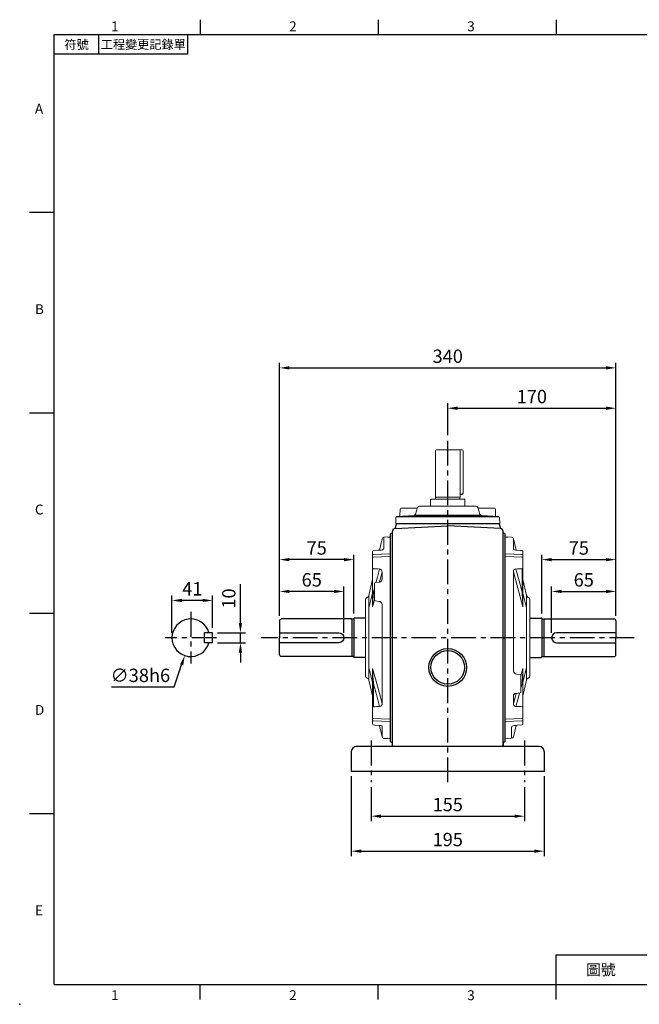
# Model space of a CAD drawing. Extents: x -35 to 1533, y -20 to 980.
# Drawn here: x -35 to 591, y -20 to 975 of the extents above; entities that cross this region are included whole.
import ezdxf
from ezdxf.enums import TextEntityAlignment as Align

# ---------------------------------------------------------------- set-up
doc = ezdxf.new("R2010")
doc.units = 0
doc.header["$LTSCALE"] = 20
doc.header["$MEASUREMENT"] = 0
doc.linetypes.add('CENTER', pattern=[2, 1.25, -0.25, 0.25, -0.25])
doc.layers.get('0').update_dxf_attribs({"linetype": 'CONTINUOUS'})
doc.layers.get('DEFPOINTS').update_dxf_attribs({"linetype": 'CONTINUOUS'})
for name, color, linetype in [('CEN', 2, 'CENTER'), ('DIM', 3, 'CONTINUOUS'), ('MAIN', 7, 'CONTINUOUS')]:
    doc.layers.add(name, color=color, linetype=linetype)
doc.styles.add('ATTDEF', font='txt')
doc.styles.get("Standard").update_dxf_attribs({"font": 'SIMPLEX.SHX'})
doc.dimstyles.new('C', dxfattribs={"dimscale": 5, "dimtxt": 2.7, "dimasz": 2, "dimexe": 1, "dimexo": 1, "dimgap": 1, "dimtad": 1, "dimtoh": 1, "dimdec": 1, "dimdsep": 46, "dimtxsty": 'Standard', "dimcen": 0, "dimclrd": 256, "dimclre": 256, "dimclrt": 256, "dimadec": 0, "dimazin": 0, "dimtfac": 0.6, "dimtdec": 1, "dimtofl": 0, "dimtmove": 0, "dimatfit": 3, "dimfxl": 0, "dimtolj": 1, "dimarcsym": 0})
doc.dimstyles.new('L', dxfattribs={"dimscale": 5, "dimtxt": 2.7, "dimasz": 2, "dimexe": 1, "dimexo": 1, "dimgap": 1, "dimtad": 1, "dimdec": 1, "dimdsep": 46, "dimtxsty": 'Standard', "dimcen": 0, "dimclrd": 256, "dimclre": 256, "dimclrt": 256, "dimadec": 0, "dimazin": 0, "dimtfac": 0.6, "dimtdec": 1, "dimtmove": 0, "dimatfit": 3, "dimfxl": 0, "dimtolj": 1, "dimarcsym": 0})

# ---------------------------------------------------------------- blocks, each defined once
blk = doc.blocks.new('A$C52673099')
at = {"layer": 'MAIN'}
for p, q in [((154.55, 46.72), (166.05, 46.72)), ((166.55, 46.22), (166.55, 7.42)), ((166.55, 45.72), (166.55, 45.72)), ((167.19, 45.63), (168.55, 45.82)), ((168.55, 45.82), (239.55, 45.82)), ((168.55, 45.82), (168.55, 7.82)), ((241.55, 43.82), (241.55, 26.82)), ((241.55, 31.82), (181.55, 31.82)), ((181.55, 21.82), (241.55, 21.82)), ((241.55, 9.82), (241.55, 26.82)), ((154.55, 6.92), (166.05, 6.92)), ((166.55, 7.82), (166.55, 7.82)), ((167.19, 8.01), (168.55, 7.82)), ((168.55, 7.82), (239.55, 7.82))]:
    blk.add_line(p, q, dxfattribs=at)
for centre, radius, start, end in [((166.05, 46.22), 0.5, 0, 90), ((167.08, 46.42), 0.8, 228.6967, 278.28638), ((239.55, 43.82), 2, 0, 90), ((181.55, 26.82), 5, 90, 270), ((166.05, 7.42), 0.5, 270, 0), ((167.08, 7.22), 0.8, 81.71362, 131.3033), ((239.55, 9.82), 2, 270, 0)]:
    blk.add_arc(centre, radius, start, end, dxfattribs=at)
blk = doc.blocks.new('A$C655811D5')
at = {"color": 7, "linetype": 'Continuous', "lineweight": 15}
for p, q in [((5.46, 83.12), (5.46, 99.67)), ((13.04, 86.88), (13.91, 103.92)), ((14.89, 104.87), (21.46, 104.98)), ((21.46, 0), (21.46, 104.98)), ((3.46, 23.96), (3.46, 81.03)), ((4.86, 82.93), (11.64, 85.07)), ((11.64, 19.91), (4.86, 22.05)), ((5.46, 5.32), (5.46, 21.86)), ((13.91, 1.06), (13.04, 18.1)), ((21.46, 0), (14.89, 0.11))]:
    blk.add_line(p, q, dxfattribs=at)
at = {"color": 7, "linetype": 'Continuous', "lineweight": 15, "flags": 128}
for points in [[(13.75, 100.89), (12.96, 100.87), (6.43, 100.67)], [(6.43, 4.32), (8.61, 4.25), (13.75, 4.09)]]:
    blk.add_lwpolyline(points, dxfattribs=at)
at = {"color": 7, "linetype": 'Continuous', "lineweight": 15}
for centre, radius, start, end in [((6.46, 99.67), 1, 91.75727, 180), ((14.91, 103.87), 1, 91, 177.06433), ((5.46, 81.03), 2, 107.52557, 180), ((11.04, 86.98), 2, 287.52557, 357.06433), ((5.46, 23.96), 2, 180, 252.47443), ((11.04, 18), 2, 2.93567, 72.47443), ((6.46, 5.32), 1, 180, 268.24273), ((14.91, 1.11), 1, 182.93567, 269)]:
    blk.add_arc(centre, radius, start, end, dxfattribs=at)
at = {"layer": 'MAIN'}
for p, q in [((13.96, 104.18), (13.96, 0.81)), ((12.96, 18.54), (12.96, 86.44))]:
    blk.add_line(p, q, dxfattribs=at)
blk = doc.blocks.new('*D26')
at = {"layer": 'DEFPOINTS', "color": 0}
for p in [(567.78, 397.21), (567.78, 367.43), (502.78, 350.43)]:
    blk.add_point(p, dxfattribs=at)
at = {"layer": 'DIM', "lineweight": -2}
for p, q in [((502.78, 355.43), (502.78, 402.21)), ((567.78, 372.43), (567.78, 402.21)), ((512.78, 397.21), (557.78, 397.21))]:
    blk.add_line(p, q, dxfattribs=at)
at = {"layer": 'DIM'}
for points in [[(512.78, 398.87), (512.78, 395.54), (502.78, 397.21)], [(557.78, 398.87), (557.78, 395.54), (567.78, 397.21)]]:
    blk.add_solid(points, dxfattribs=at)
at = {"layer": 'DIM', "insert": (535.28, 408.96), "char_height": 13.5, "attachment_point": 5}
blk.add_mtext('\\A1;65', dxfattribs=at)
blk = doc.blocks.new('*D27')
at = {"layer": 'DEFPOINTS', "color": 0}
for p in [(567.78, 429.36), (492.78, 369.83), (567.78, 367.43)]:
    blk.add_point(p, dxfattribs=at)
at = {"layer": 'DIM', "lineweight": -2}
for p, q in [((492.78, 374.83), (492.78, 434.36)), ((502.78, 429.36), (557.78, 429.36)), ((567.78, 372.43), (567.78, 434.36))]:
    blk.add_line(p, q, dxfattribs=at)
at = {"layer": 'DIM'}
for points in [[(502.78, 431.03), (502.78, 427.7), (492.78, 429.36)], [(557.78, 431.03), (557.78, 427.7), (567.78, 429.36)]]:
    blk.add_solid(points, dxfattribs=at)
at = {"layer": 'DIM', "insert": (530.28, 441.11), "char_height": 13.5, "attachment_point": 5}
blk.add_mtext('\\A1;75', dxfattribs=at)
blk = doc.blocks.new('*D28')
at = {"layer": 'DEFPOINTS', "color": 0}
for p in [(567.78, 582.38), (397.78, 550.11), (567.78, 367.43)]:
    blk.add_point(p, dxfattribs=at)
at = {"layer": 'DIM', "lineweight": -2}
for p, q in [((397.78, 555.11), (397.78, 587.38)), ((567.78, 372.43), (567.78, 587.38)), ((407.78, 582.38), (557.78, 582.38))]:
    blk.add_line(p, q, dxfattribs=at)
at = {"layer": 'DIM'}
for points in [[(407.78, 584.05), (407.78, 580.71), (397.78, 582.38)], [(557.78, 584.05), (557.78, 580.71), (567.78, 582.38)]]:
    blk.add_solid(points, dxfattribs=at)
at = {"layer": 'DIM', "insert": (482.78, 594.13), "char_height": 13.5, "attachment_point": 5}
blk.add_mtext('\\A1;170', dxfattribs=at)
blk = doc.blocks.new('*D29')
at = {"layer": 'DEFPOINTS', "color": 0}
for p in [(567.78, 623.15), (227.78, 367.43), (567.78, 367.43)]:
    blk.add_point(p, dxfattribs=at)
at = {"layer": 'DIM', "lineweight": -2}
for p, q in [((227.78, 372.43), (227.78, 628.15)), ((567.78, 372.43), (567.78, 628.15)), ((237.78, 623.15), (557.78, 623.15))]:
    blk.add_line(p, q, dxfattribs=at)
at = {"layer": 'DIM'}
for points in [[(237.78, 624.81), (237.78, 621.48), (227.78, 623.15)], [(557.78, 624.81), (557.78, 621.48), (567.78, 623.15)]]:
    blk.add_solid(points, dxfattribs=at)
at = {"layer": 'DIM', "insert": (397.78, 634.9), "char_height": 13.5, "attachment_point": 5}
blk.add_mtext('\\A1;340', dxfattribs=at)
blk = doc.blocks.new('*D30')
at = {"layer": 'DEFPOINTS', "color": 0}
for p in [(300.28, 215.43), (495.28, 215.43), (495.28, 134.77)]:
    blk.add_point(p, dxfattribs=at)
at = {"layer": 'DIM', "lineweight": -2}
for p, q in [((300.28, 210.43), (300.28, 129.77)), ((495.28, 210.43), (495.28, 129.77)), ((310.28, 134.77), (485.28, 134.77))]:
    blk.add_line(p, q, dxfattribs=at)
at = {"layer": 'DIM'}
for points in [[(310.28, 136.44), (310.28, 133.11), (300.28, 134.77)], [(485.28, 136.44), (485.28, 133.11), (495.28, 134.77)]]:
    blk.add_solid(points, dxfattribs=at)
at = {"layer": 'DIM', "insert": (397.78, 146.52), "char_height": 13.5, "attachment_point": 5}
blk.add_mtext('\\A1;195', dxfattribs=at)
blk = doc.blocks.new('*D31')
at = {"layer": 'DEFPOINTS', "color": 0}
for p in [(320.28, 204.45), (475.28, 204.45), (475.28, 170.11)]:
    blk.add_point(p, dxfattribs=at)
at = {"layer": 'DIM', "lineweight": -2}
for p, q in [((320.28, 199.45), (320.28, 165.11)), ((475.28, 199.45), (475.28, 165.11)), ((330.28, 170.11), (465.28, 170.11))]:
    blk.add_line(p, q, dxfattribs=at)
at = {"layer": 'DIM'}
for points in [[(330.28, 171.78), (330.28, 168.44), (320.28, 170.11)], [(465.28, 171.78), (465.28, 168.44), (475.28, 170.11)]]:
    blk.add_solid(points, dxfattribs=at)
at = {"layer": 'DIM', "insert": (397.78, 181.86), "char_height": 13.5, "attachment_point": 5}
blk.add_mtext('\\A1;155', dxfattribs=at)
blk = doc.blocks.new('A$C2F2517A2')
at = {"color": 7, "linetype": 'Continuous', "lineweight": 15}
for p, q in [((6.59, 203.51), (2.72, 203.71)), ((11.11, 190.41), (8.44, 201.95)), ((0, 184.02), (0, 186.58)), ((18, 188.9), (18, 184.99)), ((18, 184.99), (18, 182.93)), ((18, 182.93), (18, 173.35)), ((17.09, 148.36), (17.09, 171.59)), ((18, 173.35), (18, 172.29)), ((18, 172.29), (18, 149.07)), ((21.67, 144.68), (18, 160.57)), ((18, 149.07), (18, 133.44)), ((21.72, 132.21), (18, 146.75)), ((23.85, 142.4), (23.33, 142.64)), ((25, 140.58), (25, 63.13)), ((16, 63.46), (17.98, 70.67)), ((18, 56.97), (21.72, 71.5)), ((18, 70.28), (18, 54.65)), ((11.54, 65.06), (15.1, 64.68)), ((16, 63.69), (16, 62.5)), ((16, 62.5), (16, 47.8)), ((23.33, 61.08), (23.85, 61.32)), ((18, 43.14), (21.67, 59.03)), ((18, 54.65), (18, 31.43)), ((8.41, 42.85), (8.4, 35.42)), ((15.1, 46.08), (11, 45.64)), ((16, 47.8), (16, 47.07)), ((18, 31.43), (18, 30.37)), ((18, 30.37), (18, 20.78)), ((18, 20.78), (18, 18.72)), ((8.44, 1.76), (11.11, 13.31)), ((18, 18.72), (18, 14.82)), ((18, 14.82), (18, 14.78)), ((2.72, 0), (6.59, 0.2))]:
    blk.add_line(p, q, dxfattribs=at)
at = {"color": 7, "linetype": 'Continuous', "lineweight": 15, "flags": 128}
for points in [[(2.7, 0.24), (0, 0.1), (0, 203.59)], [(0.5, 203.59), (1.02, 203.56), (2.7, 203.47)], [(2.72, 203.71), (2.72, 203.69), (2.7, 203.47)], [(8.44, 201.95), (8.44, 201.68), (8.43, 200.77), (8.43, 199.25), (8.42, 197.03), (8.41, 194.17), (8.4, 190.98)], [(17.13, 189.96), (15.57, 190.07), (10.87, 190.42)], [(0, 186.58), (8.96, 186.23), (17.05, 185.9)], [(17.05, 183.33), (8.96, 183.66), (0, 184.02)], [(18, 182.93), (17.98, 183.01), (17.93, 183.08), (17.84, 183.15), (17.73, 183.21), (17.58, 183.26), (17.42, 183.3), (17.24, 183.32), (17.05, 183.33)], [(10.89, 171.28), (14.12, 159.29), (17.09, 148.36)], [(18, 172.29), (17.98, 172.16), (17.93, 172.03), (17.85, 171.92), (17.74, 171.81), (17.6, 171.72), (17.44, 171.66), (17.27, 171.61), (17.09, 171.59)], [(8.4, 168.29), (8.41, 160.4), (8.41, 152.41), (8.42, 144.29), (8.43, 136.08), (8.43, 125), (8.44, 113.83), (8.44, 102.64), (8.44, 91.12), (8.43, 79.62), (8.43, 68.21)], [(17.98, 133.05), (15.16, 143.29), (11.44, 156.97), (8.4, 168.29)], [(18, 149.07), (17.98, 148.94), (17.93, 148.81), (17.85, 148.69), (17.74, 148.59), (17.6, 148.5), (17.44, 148.43), (17.27, 148.39), (17.09, 148.36)], [(21.67, 143.78), (21.67, 144.46), (21.67, 144.68)], [(21.69, 141.19), (21.68, 142.12), (21.68, 142.69), (21.67, 143.78)], [(21.72, 132.21), (21.72, 132.21), (21.71, 134.9), (21.7, 137.33), (21.69, 139.41), (21.69, 141.19)], [(21.69, 118.89), (21.69, 122.5), (21.7, 125.97), (21.71, 129.2), (21.72, 132.21), (21.72, 132.21)], [(21.67, 110.64), (21.68, 114.81), (21.69, 118.89)], [(21.67, 101.86), (21.67, 106.27), (21.67, 110.64)], [(21.67, 93.08), (21.67, 97.45), (21.67, 101.86)], [(21.69, 84.83), (21.68, 87.21), (21.68, 88.89), (21.67, 93.08)], [(21.72, 71.5), (21.72, 71.5), (21.71, 74.49), (21.7, 77.74), (21.69, 81.18), (21.69, 84.83)], [(21.69, 62.53), (21.69, 64.28), (21.7, 66.39), (21.71, 68.79), (21.72, 71.5), (21.72, 71.5)], [(21.67, 59.93), (21.68, 61.02), (21.69, 62.53)], [(21.67, 59.03), (21.67, 59.26), (21.67, 59.93)], [(17.09, 55.35), (16.78, 54.23), (16, 51.35)], [(8.4, 35.42), (10.4, 42.88), (11.11, 45.5)], [(14.56, 46.02), (13.08, 40.56), (10.89, 32.43)], [(8.4, 35.42), (8.52, 34.26), (8.87, 33.46), (9.01, 33.27), (9.59, 32.76), (9.74, 32.67), (10.6, 32.44), (10.89, 32.43)], [(18, 31.43), (17.98, 31.56), (17.93, 31.68), (17.85, 31.8), (17.74, 31.9), (17.6, 31.99), (17.44, 32.06), (17.27, 32.11), (17.09, 32.13)], [(0, 19.69), (8.96, 20.05), (17.05, 20.38)], [(18, 20.78), (17.98, 20.71), (17.93, 20.63), (17.84, 20.56), (17.73, 20.51), (17.58, 20.46), (17.42, 20.42), (17.24, 20.39), (17.05, 20.38)], [(17.05, 17.81), (8.96, 17.49), (0, 17.14)], [(6.54, 11.52), (6.65, 11.89), (7.17, 12.41), (8.08, 12.86), (9.35, 13.22), (10.87, 13.29)], [(6.59, 0.22), (6.59, 0.2), (6.59, 0.54), (6.59, 1.47), (6.58, 3.02), (6.57, 5.23), (6.56, 8.07), (6.54, 11.52)], [(10.87, 13.29), (12.44, 13.41), (17.13, 13.76)], [(2.72, 0), (2.72, 0.03), (2.7, 0.24)]]:
    blk.add_lwpolyline(points, dxfattribs=at)
at = {"color": 7, "linetype": 'Continuous', "lineweight": 15}
for centre, radius, start, end in [((6.49, 201.51), 2, 12.65188, 86.92047), ((10.94, 196.53), 6.1, 245.42681, 269.36798), ((17, 188.96), 1, 359.83204, 85.67385), ((17, 188.96), 1, 359.87093, 85.47581), ((17.05, 184.94), 0.961, 8.95744, 89.89635), ((10.86, 168.81), 2.52, 89.25263, 191.94118), ((-390.33, 115.99), 408.7, 2.5088, 4.54251), ((24.59, 145.36), 3, 193.0082, 245), ((23, 140.58), 2, 0, 65), ((16.23, 133.31), 1.77, 350.22726, 4.26417), ((15.68, 70.35), 2.32, 358.17682, 7.89309), ((11.86, 68.49), 3.44, 184.6854, 264.72417), ((15, 63.69), 1, 0, 84), ((-293.91, 81.93), 312.13, 355.11475, 357.74443), ((24.59, 58.36), 3, 115, 166.9918), ((23, 63.13), 2, 295, 0), ((11.1, 42.93), 2.72, 92.23519, 186.8446), ((15, 47.07), 1, 276, 0), ((17.05, 18.77), 0.961, 270.10365, 351.04256), ((17, 14.75), 1, 274.29668, 0), ((17, 14.75), 1, 274.42904, 0.16212), ((6.49, 2.2), 2, 273.03597, 347.34955)]:
    blk.add_arc(centre, radius, start, end, dxfattribs=at)
for centre, major_axis, ratio, start_param, end_param in [((-0.19, -0.14), (204.01, 0), 0.998626, 1.567406, 1.569857), ((-656.02, 0.32), (2701.9, 167.56), 0.049347, 1.315964, 1.318329), ((-656.02, 203.39), (2701.9, -167.56), 0.049347, 4.964856, 4.967222), ((-0.19, 203.86), (204.01, 0), 0.998626, 4.713329, 4.71578)]:
    blk.add_ellipse(centre, major_axis=major_axis, ratio=ratio, start_param=start_param, end_param=end_param, dxfattribs=at)
blk = doc.blocks.new('A$C6A0763C6')
at = {"layer": 'CEN'}
for p, q in [((101.5, 0), (101.5, 345.66)), ((289.85, 145.98), (-87.29, 145.98)), ((24, 41.98), (24, 0)), ((179, 41.98), (179, 0))]:
    blk.add_line(p, q, dxfattribs=at)
at = {"layer": 'MAIN'}
for p, q in [((49.5, 260.98), (48.22, 256.23)), ((48.34, 256.23), (101.5, 259.02)), ((153.5, 260.98), (49.5, 260.98)), ((154.65, 256.23), (101.5, 259.02)), ((153.5, 260.98), (154.77, 256.23)), ((43.5, 250.98), (45.5, 252.14)), ((43.5, 40.98), (43.5, 250.98)), ((45.5, 35.98), (45.5, 253.19)), ((157.5, 252.14), (157.5, 253.24)), ((157.5, 35.98), (157.5, 253.19)), ((159.5, 250.98), (157.5, 252.14)), ((159.5, 40.98), (159.5, 250.98)), ((43.5, 40.98), (45.5, 39.83)), ((159.5, 40.98), (157.5, 39.83)), ((157.5, 39.83), (157.5, 35.98)), ((4, 30.98), (4, 10.98)), ((194, 35.98), (9, 35.98)), ((199, 30.98), (199, 10.98)), ((199, 10.98), (4, 10.98))]:
    blk.add_line(p, q, dxfattribs=at)
for radius in [19.11, 17]:
    blk.add_circle((101.5, 115.98), radius, dxfattribs=at)
for centre, radius, start, end in [((48.5, 253.24), 3, 93, 180), ((154.5, 253.24), 3, 0, 87), ((9, 30.98), 5, 90, 180), ((194, 30.98), 5, 0, 90)]:
    blk.add_arc(centre, radius, start, end, dxfattribs=at)
blk = doc.blocks.new('*D43')
at = {"layer": 'DEFPOINTS', "color": 0}
for p in [(227.78, 397.21), (227.78, 367.43), (292.78, 350.43)]:
    blk.add_point(p, dxfattribs=at)
at = {"layer": 'DIM', "lineweight": -2}
for p, q in [((227.78, 372.43), (227.78, 402.21)), ((292.78, 355.43), (292.78, 402.21)), ((282.78, 397.21), (237.78, 397.21))]:
    blk.add_line(p, q, dxfattribs=at)
at = {"layer": 'DIM'}
for points in [[(237.78, 398.87), (237.78, 395.54), (227.78, 397.21)], [(282.78, 398.87), (282.78, 395.54), (292.78, 397.21)]]:
    blk.add_solid(points, dxfattribs=at)
at = {"layer": 'DIM', "insert": (260.28, 408.96), "char_height": 13.5, "attachment_point": 5}
blk.add_mtext('\\A1;65', dxfattribs=at)
blk = doc.blocks.new('*D44')
at = {"layer": 'DEFPOINTS', "color": 0}
for p in [(227.78, 429.36), (302.78, 369.83), (227.78, 367.43)]:
    blk.add_point(p, dxfattribs=at)
at = {"layer": 'DIM', "lineweight": -2}
for p, q in [((227.78, 372.43), (227.78, 434.36)), ((292.78, 429.36), (237.78, 429.36)), ((302.78, 374.83), (302.78, 434.36))]:
    blk.add_line(p, q, dxfattribs=at)
at = {"layer": 'DIM'}
for points in [[(237.78, 431.03), (237.78, 427.7), (227.78, 429.36)], [(292.78, 431.03), (292.78, 427.7), (302.78, 429.36)]]:
    blk.add_solid(points, dxfattribs=at)
at = {"layer": 'DIM', "insert": (265.28, 441.11), "char_height": 13.5, "attachment_point": 5}
blk.add_mtext('\\A1;75', dxfattribs=at)
blk = doc.blocks.new('*D45')
at = {"layer": 'DEFPOINTS', "color": 0}
for p in [(159.98, 355.43), (188.17, 355.43), (159.98, 345.43)]:
    blk.add_point(p, dxfattribs=at)
at = {"layer": 'DIM', "lineweight": -2}
for p, q in [((188.17, 365.43), (188.17, 404.72)), ((164.98, 355.43), (193.17, 355.43)), ((188.17, 345.43), (188.17, 355.43)), ((164.98, 345.43), (193.17, 345.43)), ((188.17, 335.43), (188.17, 325.43))]:
    blk.add_line(p, q, dxfattribs=at)
at = {"layer": 'DIM'}
for points in [[(186.5, 365.43), (189.83, 365.43), (188.17, 355.43)], [(186.5, 335.43), (189.83, 335.43), (188.17, 345.43)]]:
    blk.add_solid(points, dxfattribs=at)
at = {"layer": 'DIM', "insert": (176.42, 390.07), "char_height": 13.5, "attachment_point": 5, "rotation": 90}
blk.add_mtext('\\A1;10', dxfattribs=at)
blk = doc.blocks.new('*D46')
at = {"layer": 'DEFPOINTS', "color": 0}
for p in [(118.98, 388.11), (118.98, 350.43), (159.98, 355.43)]:
    blk.add_point(p, dxfattribs=at)
at = {"layer": 'DIM', "lineweight": -2}
for p, q in [((118.98, 355.43), (118.98, 393.11)), ((149.98, 388.11), (128.98, 388.11)), ((159.98, 360.43), (159.98, 393.11))]:
    blk.add_line(p, q, dxfattribs=at)
at = {"layer": 'DIM'}
for points in [[(128.98, 389.77), (128.98, 386.44), (118.98, 388.11)], [(149.98, 389.77), (149.98, 386.44), (159.98, 388.11)]]:
    blk.add_solid(points, dxfattribs=at)
at = {"layer": 'DIM', "insert": (139.48, 399.86), "char_height": 13.5, "attachment_point": 5}
blk.add_mtext('\\A1;41', dxfattribs=at)
blk = doc.blocks.new('*D47')
at = {"layer": 'DEFPOINTS', "color": 0}
for p in [(144.05, 368.44), (131.92, 332.43)]:
    blk.add_point(p, dxfattribs=at)
at = {"layer": 'DIM', "lineweight": -2}
for p, q in [((121.22, 300.68), (128.72, 322.95)), ((57.72, 300.68), (121.22, 300.68))]:
    blk.add_line(p, q, dxfattribs=at)
at = {"layer": 'DIM'}
blk.add_solid([(127.14, 323.48), (130.3, 322.42), (131.92, 332.43)], dxfattribs=at)
at = {"layer": 'DIM', "insert": (86.97, 312.43), "char_height": 13.5, "attachment_point": 5}
blk.add_mtext('\\A1;∅38h6', dxfattribs=at)
blk = doc.blocks.new('GJA420')
at = {"color": 0}
for p, q in [((29.5, 195), (29.5, 192)), ((65.5, 195), (65.5, 192)), ((101.5, 195), (101.5, 192)), ((0, 192), (275, 192)), ((0, 0), (0, 192)), ((9, 188), (9, 192)), ((27, 188), (27, 192)), ((27, 188), (0, 188)), ((0, 156), (-5, 156)), ((0, 115.5), (-5, 115.5)), ((0, 75), (-5, 75)), ((0, 34.5), (-5, 34.5)), ((101.5, 6), (275, 6)), ((101.5, 0), (101.5, 6)), ((0, 0), (275, 0)), ((29.5, -3), (29.5, 0)), ((65.5, -3), (65.5, 0)), ((101.5, -3), (101.5, 0))]:
    blk.add_line(p, q, dxfattribs=at)
blk.add_point((-7, -4), dxfattribs=at)
for s, p in [('1', (11.5, 192.66)), ('2', (47.5, 192.66)), ('3', (83.5, 192.66)), ('A', (-3.91, 176)), ('B', (-3.91, 135.5)), ('C', (-3.91, 95)), ('D', (-3.91, 54.5)), ('E', (-3.91, 14)), ('1', (11.5, -3.16)), ('2', (47.5, -3.16)), ('3', (83.5, -3.16))]:
    blk.add_text(s, height=2, dxfattribs=at).set_placement(p)
at = {"color": 0, "attachment_point": 5}
for s, insert, char_height, width in [('{\\f標楷體|b0|i0|c136|p65;符號}', (4.51, 190), 1.8, 6), ('{\\fDFKai-SB|b0|i0|c136|p65;工程變更記錄單}', (18, 190), 1.8, 17.9481), ('\\f標楷體|b0|i0|c136|p65;圖號', (110.5, 3), 2.2, 7)]:
    blk.add_mtext(s, dxfattribs=dict(at, insert=insert, char_height=char_height, width=width))
at = {"color": 4, "style": 'ATTDEF'}
blk.add_attdef('料號', text='', height=2.5, dxfattribs=at).set_placement((120.5, 3), align=Align.MIDDLE_LEFT)
for tag, p in [('比例', (200.5, 3)), ('版本', (236.5, 3))]:
    blk.add_attdef(tag, text='', height=2.5, dxfattribs=at).set_placement(p, align=Align.MIDDLE_CENTER)

msp = doc.modelspace()

# ---------------------------------------------------------------- linework, layer by layer
at = {"color": 7, "linetype": 'Continuous', "lineweight": 15}
for p, q in [((385.28, 539.43), (385.28, 492.43)), ((386.27, 540.43), (412.28, 540.43)), ((410.28, 492.43), (410.28, 539.43)), ((413.28, 539.43), (413.28, 496.43)), ((380.38, 489.93), (380.38, 483.43)), ((380.88, 490.43), (414.68, 490.43)), ((385.28, 492.43), (385.47, 491.07)), ((410.28, 492.43), (385.28, 492.43)), ((410.08, 491.07), (410.28, 492.43)), ((415.18, 489.93), (415.18, 483.43))]:
    msp.add_line(p, q, dxfattribs=at)
for centre, radius, start, end in [((386.28, 539.43), 1, 90, 180), ((409.28, 539.43), 1, 0, 90), ((412.28, 539.43), 1, 0, 90), ((380.88, 489.93), 0.5, 90, 180), ((384.67, 490.96), 0.8, 318.69765, 8), ((410.88, 490.96), 0.8, 172, 221.30235), ((414.68, 489.93), 0.5, 0, 90), ((414.68, 489.93), 0.5, 0, 90)]:
    msp.add_arc(centre, radius, start, end, dxfattribs=at)
at = {"layer": 'CEN'}
for p, q in [((137.98, 376.47), (137.98, 324.4)), ((164.02, 350.43), (111.95, 350.43))]:
    msp.add_line(p, q, dxfattribs=at)
at = {"layer": 'MAIN'}
for p, q in [((410.28, 495.43), (412.28, 495.43)), ((151.98, 345.43), (151.98, 355.43)), ((159.98, 355.43), (151.98, 355.43)), ((159.98, 345.43), (159.98, 355.43)), ((159.98, 345.43), (151.98, 345.43))]:
    msp.add_line(p, q, dxfattribs=at)
for centre, radius, start, end in [((412.28, 496.43), 1, 270, 0), ((137.98, 350.43), 19, 15.25752, 344.74248)]:
    msp.add_arc(centre, radius, start, end, dxfattribs=at)

# ---------------------------------------------------------------- block references
at = {"layer": 'DIM', "xscale": 5, "yscale": 5, "zscale": 5}
msp.add_blockref('GJA420', (0, 0), dxfattribs=at)
at = {"layer": 'DIM', "xscale": -1, "rotation": 90}
msp.add_blockref('A$C655811D5', (450.27, 486.9), dxfattribs=at)
at = {"layer": 'MAIN'}
for name, p in [('A$C6A0763C6', (296.28, 204.45)), ('A$C2F2517A2', (455.78, 248.59)), ('A$C52673099', (326.23, 323.61))]:
    msp.add_blockref(name, p, dxfattribs=at)
at = {"layer": 'MAIN', "rotation": 180}
msp.add_blockref('A$C2F2517A2', (339.78, 452.28), dxfattribs=at)
at = {"layer": 'MAIN', "xscale": -1}
msp.add_blockref('A$C52673099', (469.32, 323.61), dxfattribs=at)

# ---------------------------------------------------------------- dimensions: what is measured, and where the dimension line sits
at = {"layer": 'DIM'}
for base, p1, p2, picture, middle in [((567.78, 623.15), (227.78, 367.43), (567.78, 367.43), '*D29', (397.78, 634.9)), ((567.78, 582.38), (397.78, 550.11), (567.78, 367.43), '*D28', (482.78, 594.13)), ((567.78, 429.36), (492.78, 369.83), (567.78, 367.43), '*D27', (530.28, 441.11)), ((567.78, 397.21), (502.78, 350.43), (567.78, 367.43), '*D26', (535.28, 408.96)), ((495.28, 134.77), (300.28, 215.43), (495.28, 215.43), '*D30', (397.78, 146.52))]:
    dim = msp.add_linear_dim(base=base, p1=p1, p2=p2, dimstyle='L', dxfattribs=at)
    dim.commit()
    dim.dimension.update_dxf_attribs({"geometry": picture, "text_midpoint": middle})
for base, p1, p2, angle, picture, middle in [((227.78, 429.36), (302.78, 369.83), (227.78, 367.43), 180, '*D44', (265.28, 441.11)), ((118.98, 388.11), (159.98, 355.43), (118.98, 350.43), 180, '*D46', (139.48, 399.86)), ((227.78, 397.21), (292.78, 350.43), (227.78, 367.43), 180, '*D43', (260.28, 408.96)), ((188.17, 355.43), (159.98, 345.43), (159.98, 355.43), 90, '*D45', (176.42, 390.07))]:
    dim = msp.add_linear_dim(base=base, p1=p1, p2=p2, angle=angle, dimstyle='L', dxfattribs=at)
    dim.commit()
    dim.dimension.update_dxf_attribs({"geometry": picture, "text_midpoint": middle})
dim = msp.add_diameter_dim_2p(p1=(144.05, 368.44), p2=(131.92, 332.43), text='<>h6', dimstyle='C', dxfattribs=at)
dim.commit()
dim.dimension.update_dxf_attribs({"geometry": '*D47', "text_midpoint": (86.97, 312.43)})
dim = msp.add_linear_dim(base=(475.28, 170.11), p1=(320.28, 204.45), p2=(475.28, 204.45), dimstyle='L', dxfattribs=at)
dim.commit()
dim.dimension.update_dxf_attribs({"geometry": '*D31', "text_midpoint": (397.78, 170.11), "dimtype": 160})

doc.saveas('drawing.dxf')
